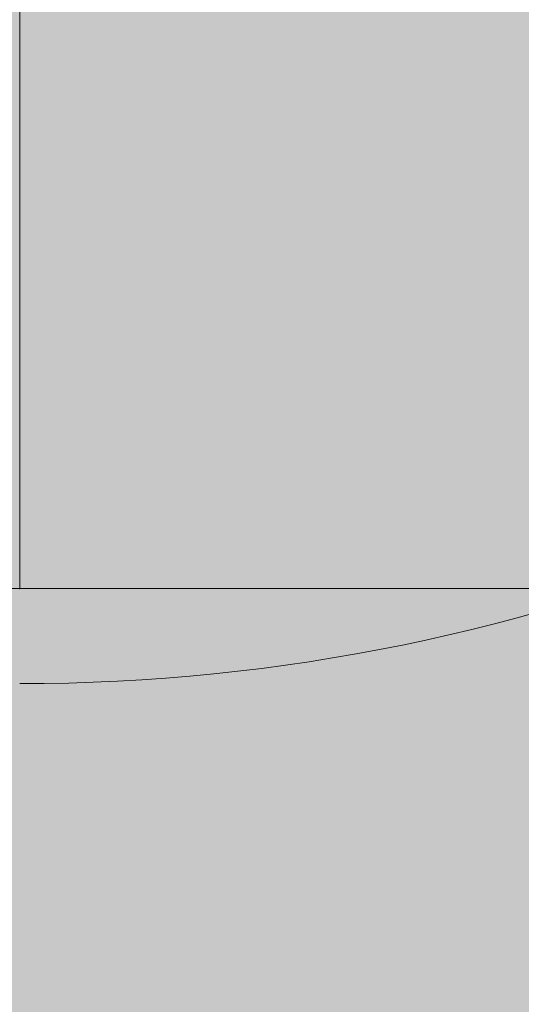
# Model space of a CAD drawing. Units: millimetres. Extents: x 408 to 16269, y -7299 to 1651.
# Drawn here: x 12394 to 12396, y -2611 to -2606 of the extents above; entities that cross this region are included whole.
import ezdxf

# ---------------------------------------------------------------- set-up
doc = ezdxf.new("R2010")
doc.units = ezdxf.units.MM
doc.header["$MEASUREMENT"] = 0
for name, color, linetype, lineweight in [('elevate - Level 25', 7, 'Continuous', 0), ('elevate - Level 26', 7, 'Continuous', 0), ('Level 8', 18, 'Continuous', 0)]:
    doc.layers.add(name, color=color, linetype=linetype, lineweight=lineweight)

# ---------------------------------------------------------------- blocks, each defined once
blk = doc.blocks.new('From Smart Solid_762')
at = {"layer": 'elevate - Level 26', "color": 7, "linetype": 'Continuous', "lineweight": 13}
blk.add_line((15.9003, -2.5), (-15.8997, -2.5), dxfattribs=at)
blk.add_line((15.9003, -2.5), (-15.8997, -2.5), dxfattribs=at)
blk = doc.blocks.new('From Smart Solid_766')
at = {"layer": 'elevate - Level 26', "color": 7, "linetype": 'Continuous', "lineweight": 13}
blk.add_line((15.9003, -2.5), (-15.8997, -2.5), dxfattribs=at)
blk.add_line((15.9003, -2.5), (-15.8997, -2.5), dxfattribs=at)
blk = doc.blocks.new('From Smart Solid_768')
at = {"layer": 'elevate - Level 25', "color": 156, "linetype": 'Continuous', "lineweight": 13}
for p, q in [((-4.3997, -347.5), (-4.3997, 347.5)), ((-4.3997, 347.5), (-4.3997, -347.5)), ((4.4003, -347.5), (-4.3997, -347.5)), ((4.4003, -347.5), (-4.3997, -347.5))]:
    blk.add_line(p, q, dxfattribs=at)
blk.add_point((-4.3997, -347.5), dxfattribs=at)
blk = doc.blocks.new('From Smart Solid_772')
at = {"layer": 'elevate - Level 26', "color": 253, "linetype": 'Continuous', "lineweight": 13}
blk.add_arc((0.0003, 0), 10, 270, 90, dxfattribs=at)
blk = doc.blocks.new('From Smart Solid_773')
at = {"layer": 'elevate - Level 26', "color": 253, "linetype": 'Continuous', "lineweight": 13}
blk.add_arc((0.0003, 0), 10, 270, 90, dxfattribs=at)
blk = doc.blocks.new('From Smart Solid_774')
at = {"layer": 'elevate - Level 26', "color": 253, "linetype": 'Continuous', "lineweight": 13}
blk.add_arc((0.0003, 0), 10, 270, 90, dxfattribs=at)
blk = doc.blocks.new('From Smart Solid_775')
at = {"layer": 'elevate - Level 26', "color": 253, "linetype": 'Continuous', "lineweight": 13}
blk.add_arc((0.0003, 0), 10, 270, 90, dxfattribs=at)
blk = doc.blocks.new('From Smart Solid_776')
at = {"layer": 'elevate - Level 26', "color": 253, "linetype": 'Continuous', "lineweight": 13}
blk.add_arc((0.0003, 0), 10, 270, 90, dxfattribs=at)
blk = doc.blocks.new('elevate_10')
at = {"layer": 'elevate - Level 25', "color": 156, "linetype": 'Continuous', "lineweight": 13}
blk.add_blockref('From Smart Solid_768', (12398.1595, -2261.6145), dxfattribs=at)
at = {"layer": 'elevate - Level 26', "color": 253, "linetype": 'Continuous', "lineweight": 13}
for name in ['From Smart Solid_772', 'From Smart Solid_773', 'From Smart Solid_774', 'From Smart Solid_775', 'From Smart Solid_776']:
    blk.add_blockref(name, (12393.7595, -2599.6145), dxfattribs=at)
at = {"layer": 'elevate - Level 26', "color": 7, "linetype": 'Continuous', "lineweight": 13}
for name in ['From Smart Solid_762', 'From Smart Solid_766']:
    blk.add_blockref(name, (12405.6595, -2606.6145), dxfattribs=at)

msp = doc.modelspace()

# ---------------------------------------------------------------- linework, layer by layer
at = {"layer": 'Level 8', "color": 98, "linetype": 'Continuous', "lineweight": 0, "extrusion": (0, 0, -1)}
msp.add_solid([(-6919.4677, 1651.0945), (-15919.4677, 1651.0945), (-6919.4677, -6948.9055), (-15919.4677, -6948.9055)], dxfattribs=at)

# ---------------------------------------------------------------- block references
at = {"layer": 'Level 8', "color": 7, "linetype": 'Continuous', "lineweight": 0}
msp.add_blockref('elevate_10', (0, 0), dxfattribs=at)

doc.saveas('drawing.dxf')
